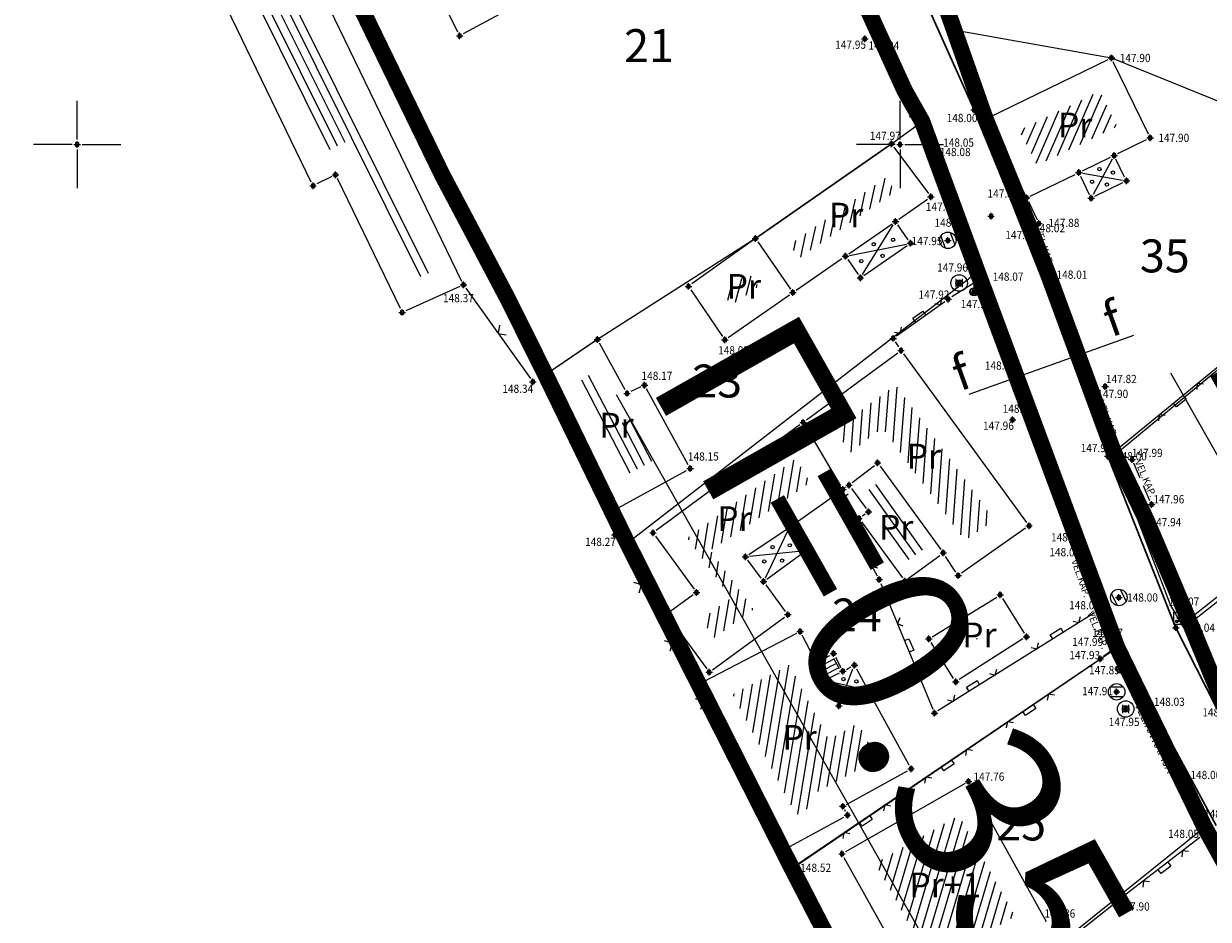
# Model space of a CAD drawing. Units: metres. Extents: x 7525475 to 7526571, y 4826635 to 4827208.
# Drawn here: x 7525697 to 7525769, y 4826953 to 4827007 of the extents above; entities that cross this region are included whole.
import ezdxf
from ezdxf.enums import TextEntityAlignment as Align

# ---------------------------------------------------------------- set-up
doc = ezdxf.new("R2010")
doc.units = ezdxf.units.M
doc.header["$LTSCALE"] = 0.5
doc.header["$PDMODE"] = 98
doc.header["$PDSIZE"] = 0.2
doc.linetypes.add('CRTICE', pattern=[3, 2, -1])
doc.linetypes.add('DASHED', pattern=[19.05, 12.7, -6.35])
for name, color, linetype, lineweight in [('002_Legenda-text', 7, 'Continuous', 9), ('A.01_Saobraćajnice_POST', 250, 'Continuous', 30), ('A.03_Poprecni profili', 250, 'Continuous', 9), ('Detalj_Linije', 11, 'Continuous', 9), ('G_01_Parcele granice', 7, 'Continuous', 9), ('G_02_Broj parcele', 7, 'Continuous', 9), ('Objekti Granice', 11, 'Continuous', 9), ('Objekti Srafure', 11, 'Continuous', 9), ('Opis Lista', 7, 'Continuous', 9), ('Opis_lista', 7, 'Continuous', 9)]:
    doc.layers.add(name, color=color, linetype=linetype, lineweight=lineweight)
for name, color, linetype in [('A.03_Regulaciona linija', 7, 'DASHED'), ('DETALJNE_KONSTRUISANE_TACKE', 7, 'Continuous'), ('Detaljne_tacke', 7, 'Continuous'), ('Detaljne_tacke_kote', 32, 'Continuous'), ('G_Spratnost', 11, 'Continuous'), ('G_Tekst', 11, 'Continuous'), ('G_Topografski_Znaci', 11, 'Continuous')]:
    doc.layers.add(name, color=color, linetype=linetype)
doc.styles.add('Iso', font='iso.shx', dxfattribs={"oblique": 15})
doc.styles.add('kote', font='geodet__.shx')
doc.styles.add('style1', font='txt')
doc.styles.add('Tahoma', font='tahoma.ttf')

# ---------------------------------------------------------------- blocks, each defined once
blk = doc.blocks.new('L22')
at = {"linetype": 'Continuous'}
for p, q in [((-0.881, 0.131), (-0.75, 0)), ((-0.75, 0), (-0.618, 0.131)), ((-0.187, 0.15), (0.188, 0.15)), ((-0.187, 0), (-0.187, 0.15)), ((0.188, 0.15), (0.188, 0)), ((0.619, 0.131), (0.75, 0)), ((0.75, 0), (0.882, 0.131))]:
    blk.add_line(p, q, dxfattribs=at)
blk = doc.blocks.new('T457')
at = {"linetype": 'Continuous'}
for p, q in [((0, 0.5), (0, 1.25)), ((0, 1), (0.5, 1)), ((0.5, 1), (0.25, 1.25)), ((0.5, 1), (0.25, 0.75))]:
    blk.add_line(p, q, dxfattribs=at)
for radius in [0.5, 0.43]:
    blk.add_circle((0, 0), radius, dxfattribs=at)
blk = doc.blocks.new('L18')
at = {"linetype": 'Continuous'}
for p, q in [((-0.9375, 0.1875), (-0.9375, 0)), ((-0.75, 0), (-0.75, 0.1875)), ((-0.5625, 0.1875), (-0.5625, 0)), ((-0.1875, 0.15), (0.1875, 0.15)), ((-0.1875, 0), (-0.1875, 0.15)), ((0.1875, 0.15), (0.1875, 0)), ((0.5625, 0.1875), (0.5625, 0)), ((0.75, 0), (0.75, 0.1875)), ((0.9375, 0.1875), (0.9375, 0))]:
    blk.add_line(p, q, dxfattribs=at)
blk = doc.blocks.new('T554')
at = {"color": 0}
blk.add_lwpolyline([(0.75, -0.75), (-0.75, -0.75), (-0.75, 0.75), (0.75, 0.75)], close=True, dxfattribs=at)
for points in [[(0.54, 0.39, -0.170699), (-0.35, -0.5, -1.370165), (-0.41, -0.23), (-0.33, -0.32, 0.125928), (0.35, 0.34), (0.25, 0.44, -1.371876)], [(0.5, 0.41, -0.17109), (-0.37, -0.46, -1.261074), (-0.44, -0.28), (-0.34, -0.39, 0.136383), (0.41, 0.35), (0.29, 0.46, -1.274278)]]:
    blk.add_lwpolyline(points, format="xyb", close=True, dxfattribs=at)
blk = doc.blocks.new('L12')
at = {"linetype": 'Continuous'}
for p, q in [((-0.175, 0.175), (0, 0)), ((0, 0), (0.175, 0.175))]:
    blk.add_line(p, q, dxfattribs=at)
blk = doc.blocks.new('T388')
at = {"linetype": 'Continuous'}
for p, q in [((-0.8, 0.6), (0.8, 0.6)), ((0.8, -0.6), (-0.8, -0.6))]:
    blk.add_line(p, q, dxfattribs=at)
blk.add_circle((0, 0), 1, dxfattribs=at)
blk = doc.blocks.new('T368')
at = {"linetype": 'Continuous'}
blk.add_circle((0, 0), 1, dxfattribs=at)
blk = doc.blocks.new('T369')
at = {"linetype": 'Continuous'}
for p, q in [((-0.4, 0.5), (-0.4, -0.5)), ((0.4, -0.5), (0.4, 0.5))]:
    blk.add_line(p, q, dxfattribs=at)
blk.add_circle((0, 0), 0.4, dxfattribs=at)
blk = doc.blocks.new('KRSTIC')
at = {"layer": 'Opis Lista'}
for p, q in [((0, 0.6), (0, 5.3)), ((0.6, 0), (5.3, 0)), ((-0.6, 0), (-5.3, 0)), ((0, -0.6), (0, -5.3))]:
    blk.add_line(p, q, dxfattribs=at)
blk.add_point((0, 0), dxfattribs=at)

msp = doc.modelspace()

# ---------------------------------------------------------------- hatches: boundary and pattern name
at = {"layer": 'Objekti Srafure'}
h = msp.add_hatch(dxfattribs=at)
h.set_pattern_fill('LINE', color=256, scale=5, angle=296.45877, style=0)
h.set_pattern_definition([(296.458770061, (0, 0), (0.447627606502, 0.222776852247), [])])
h.paths.add_polyline_path([(7525705.984, 4827024.087), (7525703.645, 4827022.954), (7525715.023, 4826999.499), (7525716.394, 4827000.169), (7525720.465, 4826991.765), (7525721.446, 4826992.206)])
h = msp.add_hatch(dxfattribs=at)
h.set_pattern_fill('LINE', color=256, scale=5, angle=246.30777, style=0)
h.set_pattern_definition([(246.307774253, (0, 0), (0.45785856186, -0.200911765038), [])])
h.paths.add_polyline_path([(7525762.155, 4827003.244), (7525757.243, 4827000.855), (7525758.346, 4826998.737), (7525760.206, 4826999.64), (7525762.354, 4827000.679), (7525763.198, 4827001.091)])
h = msp.add_hatch(dxfattribs=at)
h.set_pattern_fill('LINE', color=256, scale=5, angle=257.83101, style=0)
h.set_pattern_definition([(257.831007809, (0, 0), (0.488765058833, -0.105397899715), [])])
h.paths.add_polyline_path([(7525749.744, 4826997.162), (7525749.141, 4826997.976), (7525743.297, 4826993.906), (7525743.867, 4826993.086), (7525745.826, 4826994.443), (7525748.865, 4826996.552)])
h = msp.add_hatch(dxfattribs=at)
h.set_pattern_fill('LINE', color=256, scale=5, angle=255.67669, style=0)
h.set_pattern_definition([(255.676686499, (0, 0), (0.484457573974, -0.1236966411), [])])
h.paths.add_polyline_path([(7525740.845, 4826992.178), (7525739.208, 4826991.012), (7525739.746, 4826990.225), (7525741.402, 4826991.376)])
h = msp.add_hatch(dxfattribs=at)
h.set_pattern_fill('LINE', color=256, scale=5, angle=297.52552, style=0)
h.set_pattern_definition([(297.5255238555, (0, 0), (0.44340252378, 0.23107185442), [])])
h.paths.add_polyline_path([(7525731.09, 4826985.984), (7525730.41, 4826985.521), (7525733.358, 4826979.892), (7525735.212, 4826980.911), (7525733.834, 4826983.421), (7525732.775, 4826982.922)])
h = msp.add_hatch(dxfattribs=at)
h.set_pattern_fill('LINE', color=256, scale=5, angle=265.84669, style=0)
h.set_pattern_definition([(265.846687363, (0, 0), (0.498686912067, -0.0362127565), [])])
h.paths.add_polyline_path([(7525749.737, 4826985.39), (7525746.102, 4826982.716), (7525746.965, 4826981.259), (7525748.941, 4826982.792), (7525753.865, 4826976.042), (7525753.938, 4826975.93), (7525755.728, 4826977.189)])
h = msp.add_hatch(dxfattribs=at)
h.set_pattern_fill('LINE', color=256, scale=5, angle=260.64996, style=0)
h.set_pattern_definition([(260.649960161, (0, 0), (0.493357100877, -0.08123281981), [])])
h.paths.add_polyline_path([(7525744.535, 4826979.476), (7525743.673, 4826980.93), (7525737.085, 4826976.088), (7525739.74, 4826972.46), (7525737.919, 4826971.14), (7525738.726, 4826970.036), (7525741.089, 4826971.763), (7525740.5, 4826972.564), (7525738.479, 4826975.337), (7525742.429, 4826977.985)])
h = msp.add_hatch(dxfattribs=at)
h.set_pattern_fill('LINE', color=256, scale=5, angle=253.55674, style=0)
h.set_pattern_definition([(253.556742657, (0, 0), (0.47955026907, -0.141532821052), [])])
h.paths.add_polyline_path([(7525755.608, 4826970.583), (7525753.826, 4826969.486), (7525753.856, 4826969.438), (7525755.62, 4826970.564)])
h = msp.add_hatch(dxfattribs=at)
h.set_pattern_fill('LINE', color=256, scale=5, angle=260.62704, style=0)
h.set_pattern_definition([(260.627041849, (0, 0), (0.49332456828, -0.081430156146), [])])
h.paths.add_polyline_path([(7525747.454, 4826964.833), (7525745.679, 4826963.86), (7525744.107, 4826966.762), (7525743.571, 4826967.853), (7525743.292, 4826968.389), (7525739.833, 4826966.595), (7525743.703, 4826959.279), (7525744.785, 4826959.874), (7525744.504, 4826960.404), (7525748.636, 4826962.674)])
h = msp.add_hatch(dxfattribs=at)
h.set_pattern_fill('LINE', color=256, scale=5, angle=253.40777, style=0)
h.set_pattern_definition([(253.4077736305, (0, 0), (0.47918066327, -0.142779171966), [])])
h.paths.add_polyline_path([(7525753.594, 4826959.259), (7525748.505, 4826956.346), (7525751.906, 4826950.229), (7525756.996, 4826953.141)])

# ---------------------------------------------------------------- linework, layer by layer
at = {"layer": 'A.01_Saobraćajnice_POST', "elevation": 147.184}
msp.add_lwpolyline([(7525769.202, 4826958.626), (7525763.309, 4826969.518), (7525761.057, 4826975.808), (7525758.149, 4826983.792), (7525757.082, 4826986.639), (7525755.128, 4826991.969), (7525753.976, 4826995.033), (7525751.946, 4826999.556), (7525752.121, 4827000.111), (7525744.885, 4827016.211), (7525740.003, 4827025.617), (7525738.165, 4827030.203), (7525736.773, 4827033.845), (7525739.065, 4827034.167), (7525741.323, 4827032.868), (7525741.639, 4827028.649), (7525742.255, 4827026.759), (7525747.724, 4827017.233), (7525754.503, 4827002.097), (7525757.654, 4826994.916), (7525762.627, 4826981.061), (7525766.766, 4826970.65), (7525772.373, 4826959.606)], dxfattribs=at)
at = {"layer": 'A.03_Poprecni profili'}
msp.add_line((7525754.195, 4826984.83), (7525764.205, 4826988.407), dxfattribs=at)
at = {"layer": 'A.03_Regulaciona linija', "linetype": 'CRTICE', "lineweight": 35, "ltscale": 3, "const_width": 1, "flags": 128}
for points in [[(7525504.96, 4827066.24), (7525507.18, 4827062.642), (7525506.897, 4827061.292), (7525508.994, 4827060.978), (7525519.442, 4827059.972), (7525525.625, 4827059.347), (7525541.105, 4827057.803), (7525553.331, 4827056.464), (7525570.851, 4827054.6), (7525581.053, 4827053.321), (7525591.543, 4827052.151), (7525602.308, 4827050.857), (7525603.332, 4827050.566), (7525606.604, 4827048.05), (7525608.52, 4827045.245), (7525608.728, 4827041.364), (7525601.44, 4827033.53), (7525589.54, 4827020.5), (7525574.4, 4827004.03), (7525567.14, 4826996.13), (7525574.1, 4826990.355), (7525584.41, 4827001.64), (7525585.17, 4827002.3), (7525586.59, 4827002.95), (7525588.14, 4827003.08), (7525589.65, 4827002.67), (7525590.93, 4827001.77), (7525591.81, 4827000.48), (7525592.21, 4826998.97), (7525602.806, 4827018.793), (7525605.078, 4827022.686), (7525611.944, 4827030.674), (7525621.469, 4827040.319), (7525626.387, 4827042.665), (7525627.949, 4827043.286), (7525633.567, 4827043.821), (7525637.661, 4827045.146), (7525643.904, 4827044.424), (7525644.11, 4827039.111), (7525646.344, 4827038.78), (7525656.217, 4827037.506), (7525657.431, 4827040.524), (7525659.91, 4827042.772), (7525663.45, 4827043.678), (7525684.964, 4827040.654), (7525687.818, 4827040.329), (7525703.2, 4827038.56), (7525736.38, 4827033.75), (7525743.36, 4827018.445), (7525750.28, 4827003.275), (7525751.34, 4827001.4), (7525754.71, 4826992.25), (7525763.19, 4826969.45), (7525768.51, 4826958.53), (7525774.39, 4826947.92), (7525783.09, 4826934.53), (7525788.88, 4826924.02), (7525785.26, 4826919.38), (7525782.38, 4826916), (7525781.02, 4826913.88), (7525771.795, 4826907.497), (7525771.8, 4826907.49)], [(7525703.2, 4827038.56), (7525704.264, 4827035.944), (7525707.49, 4827026.483), (7525714.171, 4827013.223), (7525714.725, 4827013.486), (7525714.75, 4827013.43), (7525722.2, 4826998.11), (7525722.73, 4826997.115), (7525726.16, 4826990.63), (7525728.46, 4826986.01), (7525733.43, 4826975.79), (7525743.44, 4826956.02), (7525749.85, 4826943.6), (7525755.77, 4826932.77), (7525763.68, 4826920.29), (7525766.91, 4826915.31), (7525771.8, 4826907.49)]]:
    msp.add_lwpolyline(points, dxfattribs=at)
at = {"layer": 'A.03_Regulaciona linija', "linetype": 'CRTICE', "lineweight": 35, "ltscale": 3, "const_width": 1, "elevation": 146.293, "flags": 128}
msp.add_lwpolyline([(7525870.443, 4827013.815), (7525864.616, 4827014.609), (7525857.707, 4827015.658), (7525843.114, 4827017.636), (7525837.155, 4827018.337), (7525809.06, 4827022.79), (7525802.347, 4827023.724), (7525787.61, 4827025.651), (7525782.69, 4827026.271), (7525773.72, 4827027.52), (7525763.796, 4827028.802), (7525763.455, 4827029.259), (7525763.217, 4827029.75), (7525761.41, 4827029.96), (7525755.202, 4827030.902), (7525745.056, 4827032.438), (7525742.235, 4827032.862), (7525741.323, 4827032.868), (7525741.639, 4827028.649), (7525742.74, 4827027.056), (7525742.255, 4827026.759), (7525744.54, 4827024.87), (7525745.08, 4827023.92), (7525748.407, 4827017.424), (7525752.676, 4827008.691), (7525755.2, 4827001.53), (7525757.272, 4826996.477), (7525759.012, 4826992.091), (7525762.986, 4826981.308), (7525764.972, 4826977.183), (7525767.529, 4826971.16), (7525770.03, 4826965.11), (7525777.503, 4826951.498), (7525780.724, 4826946.287), (7525782.102, 4826944.001), (7525784.662, 4826939.653), (7525786.903, 4826935.803), (7525791.32, 4826928.228), (7525793.121, 4826925.555), (7525792.72, 4826925.28), (7525796.01, 4826914.76), (7525803.39, 4826907.22), (7525811.94, 4826900.21), (7525826.8, 4826890.315), (7525841.66, 4826880.42), (7525845.215, 4826876.625), (7525848.605, 4826875.306), (7525851.323, 4826874.535), (7525854.79, 4826873.668), (7525861.086, 4826871.484), (7525866.04, 4826870.564), (7525868.919, 4826869.741), (7525874.378, 4826869.58), (7525874.39, 4826870.29), (7525887.434, 4826869.834), (7525891.89, 4826869.874), (7525896.829, 4826870.013), (7525901.358, 4826869.918), (7525905.001, 4826869.5), (7525909.12, 4826868.564), (7525911.686, 4826867.828), (7525933.597, 4826861.016), (7525952.149, 4826855.352), (7525954.028, 4826856.211), (7525955.482, 4826857.601), (7525956.266, 4826859.473), (7525957.044, 4826862.452), (7525961.359, 4826879.867), (7525963.049, 4826888.477), (7525963.144, 4826889.252), (7525963.239, 4826890.027), (7525964.059, 4826906.147), (7525963.699, 4826908.937), (7525962.689, 4826911.037), (7525961.109, 4826912.757), (7525958.629, 4826914.137), (7525950.939, 4826916.737), (7525949.159, 4826917.487), (7525947.939, 4826918.237), (7525946.819, 4826919.117), (7525945.382, 4826920.423), (7525945.54, 4826920.57), (7525945.574, 4826920.696), (7525939.955, 4826927.505), (7525934.336, 4826934.314), (7525933.627, 4826935.151), (7525930.623, 4826938.796), (7525927.62, 4826942.441), (7525924.196, 4826946.574), (7525920.931, 4826950.514), (7525914.797, 4826957.949), (7525910.252, 4826963.433), (7525908.836, 4826963.415), (7525904.473, 4826969.946), (7525900.212, 4826976.426), (7525885.846, 4826997.811), (7525878.475, 4827008.787), (7525872.4, 4827009.68), (7525871.698, 4827012.699), (7525871.225, 4827013.401), (7525870.443, 4827013.815)], dxfattribs=at)
at = {"layer": 'Detalj_Linije', "linetype": 'Continuous'}
for p, q in [((7525748.694, 4827006.815, 148.043), (7525746.184, 4827012.785, 148.02)), ((7525754.915, 4826991.837, 148.069), (7525753.14, 4826990.739, 147.915)), ((7525756.996, 4826986.874, 148.092), (7525755.214, 4826991.734, 148.069)), ((7525761.626, 4826984.982, 147.897), (7525759.098, 4826991.856, 148.005)), ((7525760.971, 4826976.043, 148.113), (7525758.235, 4826983.557, 148.111)), ((7525763.878, 4826980.96, 147.993), (7525763.219, 4826981.217, 147.926)), ((7525765.05, 4826977.421, 147.942), (7525765.201, 4826977.886, 147.958)), ((7525767.431, 4826971.39, 147.909), (7525765.07, 4826976.953, 147.942)), ((7525760.939, 4826975.449, 148.044), (7525760.979, 4826975.571, 148.113)), ((7525767.722, 4826971.319, 147.909), (7525767.737, 4826971.331, 147.941)), ((7525770.271, 4826965.703, 148.018), (7525767.641, 4826970.937, 147.909)), ((7525762.753, 4826969.187, 147.99), (7525762.371, 4826968.903, 147.928)), ((7525764.823, 4826966.374, 148.028), (7525763.417, 4826969.293, 148.073)), ((7525768.52, 4826958.822, 148.114), (7525767.255, 4826961.477, 147.998)), ((7525768.218, 4826957.899, 148.046), (7525763.749, 4826954.458, 147.895)), ((7525771.705, 4826952.05, 148.107), (7525768.536, 4826957.832, 148.046))]:
    msp.add_line(p, q, dxfattribs=at)
at = {"layer": 'Detalj_Linije'}
for p, q in [((7525752.759, 4827008.455, 148.108), (7525755.117, 4827001.766, 148)), ((7525748.893, 4827006.357, 148.043), (7525751.844, 4826999.784, 148.015)), ((7525755.295, 4827001.299, 148), (7525757.177, 4826996.708, 147.866)), ((7525752.048, 4826999.327, 148.015), (7525753.874, 4826995.261, 147.998)), ((7525763.651, 4826998.015, 147.9), (7525763.119, 4826999.105, 147.9)), ((7525760.969, 4826998.065, 148), (7525761.501, 4826996.965, 147.9)), ((7525761.835, 4826996.85, 147.9), (7525763.535, 4826997.68, 147.9)), ((7525757.481, 4826996.614, 147.866), (7525757.481, 4826996.613, 148.34)), ((7525757.799, 4826996.525, 148.34), (7525758.332, 4826995.428, 148.34)), ((7525750.488, 4826994.206, 147.95), (7525749.862, 4826995.114, 148)), ((7525763.179, 4826981.467, 147.926), (7525779.909, 4826995.207, 147.574)), ((7525747.795, 4826992.033, 148.02), (7525750.425, 4826993.857, 147.95)), ((7525746.822, 4826993.004, 148.04), (7525747.448, 4826992.096, 148.02)), ((7525723.616, 4826991.267, 148.37), (7525727.543, 4826985.785, 148.344)), ((7525749.787, 4826988.367, 148), (7525752.723, 4826990.462, 147.915)), ((7525749.924, 4826987.7, 148), (7525749.72, 4826988.013, 148)), ((7525767.725, 4826971.315, 147.909), (7525783.631, 4826983.886, 147.465)), ((7525746.503, 4826978.801, 147.15), (7525746.427, 4826978.088, 147.85)), ((7525746.52, 4826977.62, 147.85), (7525748.61, 4826973.792, 147.9)), ((7525744.153, 4826975.552, 148.15), (7525743.427, 4826976.548, 148.15)), ((7525743.318, 4826956.29, 148.519), (7525732.782, 4826976.072, 148.272)), ((7525741.912, 4826973.598, 148.15), (7525744.098, 4826975.202, 148.15)), ((7525748.825, 4826973.342, 147.9), (7525751.998, 4826965.691, 147.87)), ((7525761.819, 4826971.549, 148.007), (7525752.306, 4826965.592, 147.87)), ((7525743.643, 4826956.21, 148.519), (7525761.964, 4826968.613, 147.928)), ((7525745.131, 4826968.646, 148.09), (7525745.739, 4826968.964, 148.09)), ((7525746.075, 4826968.858, 148.09), (7525746.405, 4826968.222, 148.09)), ((7525746.297, 4826967.887, 148.09), (7525745.663, 4826967.563, 148.09)), ((7525746.74, 4826968.118, 148.09), (7525747.01, 4826968.262, 148.09)), ((7525747.349, 4826968.16, 148.09), (7525747.931, 4826967.09, 148.09)), ((7525749.718, 4826943.746, 148.513), (7525743.549, 4826955.847, 148.519)), ((7525750.028, 4826943.677, 148.513), (7525763.354, 4826954.152, 147.895))]:
    msp.add_line(p, q, dxfattribs=at)
at = {"layer": 'Detalj_Linije', "linetype": 'CRTICE'}
for p, q in [((7525755.04, 4826992.203, 148.069), (7525754.064, 4826994.799, 147.998)), ((7525758.929, 4826992.327, 148.005), (7525758.074, 4826994.738, 147.981)), ((7525758.061, 4826984.026, 148.111), (7525757.17, 4826986.405, 148.092)), ((7525762.899, 4826981.542, 147.926), (7525761.799, 4826984.513, 147.897)), ((7525765.181, 4826978.354, 147.958), (7525764.209, 4826980.639, 147.993)), ((7525761.952, 4826971.919, 148.007), (7525760.94, 4826974.975, 148.044)), ((7525762.862, 4826969.57, 147.99), (7525762.122, 4826971.449, 148.007)), ((7525767.036, 4826961.927, 147.998), (7525765.043, 4826965.925, 148.028))]:
    msp.add_line(p, q, dxfattribs=at)
at = {"layer": 'DETALJNE_KONSTRUISANE_TACKE'}
for p in [(7525723.24, 4827006.6, 147.8), (7525762.85, 4827005.25, 147.9), (7525765.2, 4827000.4, 147.9), (7525763.01, 4826999.33, 147.9), (7525715.7, 4826998.16, 148.27), (7525760.86, 4826998.29, 148), (7525763.76, 4826997.79, 147.9), (7525714.33, 4826997.49, 148.25), (7525761.61, 4826996.74, 147.9), (7525749.72, 4826995.32, 148), (7525758.442, 4826995.203, 148.34), (7525741.21, 4826994.28, 148.03), (7525750.63, 4826994, 147.95), (7525746.68, 4826993.21, 148.04), (7525747.59, 4826991.89, 148.02), (7525723.47, 4826991.47, 148.37), (7525737.14, 4826991.38, 148.12), (7525743.49, 4826991, 148.07), (7525719.75, 4826989.8, 148.35), (7525731.61, 4826988.15, 148.21), (7525739.36, 4826988.13, 148.09), (7525749.583, 4826988.222, 148), (7525750.06, 4826987.49, 148), (7525728.46, 4826986.01, 148.27), (7525733.41, 4826984.88, 148.17), (7525734.47, 4826985.38, 148.17), (7525744.12, 4826983.12, 148.07), (7525748.64, 4826980.66, 148), (7525737.25, 4826980.32, 148.15), (7525746.53, 4826979.05, 147.15), (7525746.9, 4826979.31, 148.07), (7525732.74, 4826977.84, 148.19), (7525746.401, 4826977.839, 147.85), (7525748.08, 4826977.69, 147.07), (7525743.28, 4826976.75, 148.15), (7525747.51, 4826977.28, 147.89), (7525757.84, 4826976.84, 148.11), (7525734.99, 4826976.41, 148.15), (7525744.3, 4826975.35, 148.15), (7525740.61, 4826974.96, 148.15), (7525752.63, 4826975.19, 147.99), (7525741.71, 4826973.45, 148.15), (7525748.73, 4826973.573, 147.9), (7525750.29, 4826973.48, 148.15), (7525753.53, 4826973.81, 148.15), (7525737.64, 4826972.79, 148.15), (7525756.09, 4826972.64, 1487), (7525735.82, 4826971.47, 148.15), (7525743.19, 4826971.44, 148.15), (7525743.93, 4826970.41, 148.09), (7525751.75, 4826969.97, 148), (7525757.68, 4826970.1, 148), (7525745.96, 4826969.08, 148.09), (7525744.91, 4826968.53, 148.09), (7525747.23, 4826968.38, 148.09), (7525738.4, 4826967.94, 148.15), (7525745.44, 4826967.45, 148.09), (7525746.52, 4826968, 148.09), (7525737.8, 4826967.23, 148.09), (7525748.05, 4826966.87, 148.09), (7525753.39, 4826967.36, 148), (7525746.28, 4826965.9, 148.09), (7525752.094, 4826965.46, 147.87), (7525750.67, 4826962.08, 148.09), (7525754.167, 4826961.315, 147.76), (7525746.52, 4826959.8, 148.09), (7525746.8, 4826959.27, 148.09), (7525743.09, 4826957.23, 148.19), (7525746.474, 4826956.912, 148)]:
    msp.add_point(p, dxfattribs=at)
at = {"layer": 'Detaljne_tacke', "linetype": 'Continuous'}
for p in [(7525747.863, 4827006.408, 147.946), (7525748.791, 4827006.585, 148.043), (7525755.2, 4827001.53, 148), (7525749.48, 4827000.04, 147.97), (7525751.87, 4826996.81, 147.97), (7525757.272, 4826996.477, 147.866), (7525757.69, 4826996.75, 148.34), (7525755.531, 4826995.64, 147.995), (7525753.976, 4826995.033, 147.998), (7525757.991, 4826994.974, 147.981), (7525752.909, 4826994.173, 147.948), (7525755.128, 4826991.969, 148.069), (7525759.012, 4826992.091, 148.005), (7525753.593, 4826991.58, 147.955), (7525752.927, 4826990.607, 147.915), (7525754.502, 4826991.049, 147.954), (7525757.082, 4826986.639, 148.092), (7525761.712, 4826984.747, 147.897), (7525762.463, 4826985.305, 147.816), (7525756.843, 4826983.274, 147.955), (7525758.149, 4826983.792, 148.111), (7525762.986, 4826981.308, 147.926), (7525764.111, 4826980.869, 147.993), (7525765.279, 4826978.124, 147.958), (7525764.972, 4826977.183, 147.942), (7525761.057, 4826975.808, 148.113), (7525760.861, 4826975.212, 148.044), (7525763.297, 4826972.484, 148.003), (7525762.031, 4826971.682, 148.007), (7525767.015, 4826971.218, 148.07), (7525767.529, 4826971.16, 147.909), (7525762.953, 4826969.337, 147.99), (7525763.309, 4826969.518, 148.073), (7525762.171, 4826968.753, 147.928), (7525763.396, 4826968.128, 147.888), (7525764.931, 4826966.149, 148.028), (7525767.148, 4826961.703, 147.998), (7525768.416, 4826958.051, 148.046), (7525768.627, 4826958.596, 148.114), (7525763.551, 4826954.306, 147.895)]:
    msp.add_point(p, dxfattribs=at)
at = {"layer": 'Detaljne_tacke'}
for p in [(7525754.503, 4827002.097, 148.003), (7525752.121, 4827000.111, 148.047), (7525751.946, 4826999.556, 148.015), (7525757.654, 4826994.916, 148.023), (7525727.689, 4826985.582, 148.344), (7525762.627, 4826981.061, 147.997), (7525732.664, 4826976.293, 148.272), (7525766.766, 4826970.65, 148.041), (7525763.163, 4826966.753, 147.91), (7525763.712, 4826965.713, 147.951), (7525743.436, 4826956.07, 148.519)]:
    msp.add_point(p, dxfattribs=at)
at = {"layer": 'G_01_Parcele granice'}
for p, q in [((7525748.67, 4827016.38), (7525753.05, 4827007.01)), ((7525714.75, 4827013.43), (7525722.2, 4826998.11)), ((7525751.34, 4827001.4), (7525746.82, 4827010.86)), ((7525753.05, 4827007.01), (7525762.85, 4827005.25)), ((7525755.2, 4827001.53), (7525753.05, 4827007.01)), ((7525762.85, 4827005.25), (7525774.08, 4827000.72)), ((7525762.98, 4826981.06), (7525755.2, 4827001.53)), ((7525749.48, 4827000.04), (7525751.34, 4827001.4)), ((7525751.34, 4827001.4), (7525754.71, 4826992.25)), ((7525741.21, 4826994.28), (7525749.48, 4827000.04)), ((7525723.26, 4826996.12), (7525722.2, 4826998.11)), ((7525781.73, 4826996.63), (7525762.98, 4826981.06)), ((7525725.29, 4826992.28), (7525723.26, 4826996.12)), ((7525741.21, 4826994.28), (7525731.61, 4826988.15)), ((7525726.16, 4826990.63), (7525725.29, 4826992.28)), ((7525754.71, 4826992.25), (7525733.43, 4826975.79)), ((7525754.71, 4826992.25), (7525763.19, 4826969.45)), ((7525728.46, 4826986.01), (7525726.16, 4826990.63)), ((7525731.61, 4826988.15), (7525728.46, 4826986.01)), ((7525767.24, 4826970.65), (7525789.83, 4826988.31)), ((7525733.43, 4826975.79), (7525728.46, 4826986.01)), ((7525766.43, 4826972.04), (7525762.98, 4826981.06)), ((7525733.43, 4826975.79), (7525743.44, 4826956.02)), ((7525767.17, 4826970.78), (7525766.43, 4826972.04)), ((7525767.24, 4826970.65), (7525767.17, 4826970.78)), ((7525770.03, 4826965.11), (7525767.24, 4826970.65)), ((7525743.44, 4826956.02), (7525763.19, 4826969.45)), ((7525763.19, 4826969.45), (7525768.51, 4826958.53)), ((7525749.85, 4826943.6), (7525768.51, 4826958.53)), ((7525768.51, 4826958.53), (7525774.39, 4826947.92)), ((7525743.44, 4826956.02), (7525749.85, 4826943.6))]:
    msp.add_line(p, q, dxfattribs=at)
at = {"layer": 'G_Topografski_Znaci'}
for p, q in [((7525762.891, 4826999.11, 147.9), (7525761.729, 4826996.96, 147.9)), ((7525761.106, 4826998.248, 148), (7525763.514, 4826997.832, 147.9)), ((7525747.722, 4826992.102, 148.02), (7525749.588, 4826995.108, 148)), ((7525746.925, 4826993.259, 148.04), (7525750.385, 4826993.951, 147.95)), ((7525741.817, 4826973.676, 148.15), (7525743.173, 4826976.524, 148.15)), ((7525740.859, 4826974.986, 148.15), (7525744.051, 4826975.324, 148.15)), ((7525745.442, 4826967.73, 148.09), (7525745.132, 4826968.361, 148.09)), ((7525745.149, 4826968.311, 148.09), (7525745.991, 4826968.749, 148.09)), ((7525745.287, 4826968.045, 148.09), (7525746.129, 4826968.482, 148.09)), ((7525745.964, 4826968.801, 148.09), (7525746.294, 4826968.164, 148.09)), ((7525745.426, 4826967.779, 148.09), (7525746.267, 4826968.216, 148.09)), ((7525746.369, 4826966.133, 148.09), (7525747.141, 4826968.147, 148.09)), ((7525745.684, 4826967.396, 148.09), (7525747.806, 4826966.924, 148.09))]:
    msp.add_line(p, q, dxfattribs=at)
for centre in [(7525762.122, 4826998.501), (7525761.672, 4826997.732), (7525762.938, 4826998.291), (7525762.573, 4826997.561), (7525749.575, 4826994.213), (7525748.404, 4826993.94), (7525747.643, 4826992.916), (7525748.941, 4826993.228), (7525742.257, 4826975.544), (7525743.301, 4826975.651), (7525742.833, 4826974.725), (7525741.75, 4826974.676), (7525746.563, 4826967.528), (7525746.208, 4826966.874), (7525747.106, 4826966.786), (7525747.35, 4826967.384)]:
    msp.add_circle(centre, 0.1, dxfattribs=at)
at = {"layer": 'Objekti Granice'}
for p, q in [((7525706.789, 4827025.865, 148), (7525723.361, 4826991.695, 148.37)), ((7525714.221, 4826997.715, 148.25), (7525701.749, 4827023.425, 148)), ((7525723.13, 4827006.825, 147.8), (7525720.61, 4827011.975, 147.8)), ((7525725.679, 4827007.902, 147.8), (7525723.461, 4827006.718, 147.8)), ((7525762.625, 4827005.141, 147.9), (7525755.425, 4827001.639, 148)), ((7525765.091, 4827000.625, 147.9), (7525762.959, 4827005.025, 147.9)), ((7525755.315, 4827001.308, 148), (7525757.575, 4826996.972, 148.34)), ((7525763.235, 4826999.44, 147.9), (7525764.975, 4827000.29, 147.9)), ((7525749.275, 4826999.897, 147.97), (7525741.415, 4826994.423, 148.03)), ((7525749.629, 4826999.839, 147.97), (7525751.721, 4826997.011, 147.97)), ((7525761.085, 4826998.399, 148), (7525762.785, 4826999.221, 147.9)), ((7525715.475, 4826998.05, 148.27), (7525714.555, 4826997.6, 148.25)), ((7525719.641, 4826990.025, 148.35), (7525715.809, 4826997.935, 148.27)), ((7525757.915, 4826996.859, 148.34), (7525760.635, 4826998.181, 148)), ((7525749.925, 4826995.462, 148), (7525751.665, 4826996.668, 147.97)), ((7525746.885, 4826993.353, 148.04), (7525749.515, 4826995.177, 148)), ((7525741.006, 4826994.135, 148.03), (7525737.344, 4826991.525, 148.12)), ((7525741.353, 4826994.075, 148.03), (7525743.347, 4826991.205, 148.07)), ((7525743.696, 4826991.142, 148.07), (7525746.474, 4826993.068, 148.04)), ((7525723.242, 4826991.368, 148.37), (7525719.978, 4826989.902, 148.35)), ((7525737.281, 4826991.174, 148.12), (7525739.219, 4826988.336, 148.09)), ((7525739.565, 4826988.273, 148.09), (7525743.285, 4826990.857, 148.07)), ((7525731.403, 4826988.01, 148.21), (7525728.667, 4826986.15, 148.27)), ((7525733.289, 4826985.099, 148.17), (7525731.731, 4826987.931, 148.21)), ((7525744.321, 4826983.268, 148.07), (7525749.859, 4826987.342, 148)), ((7525750.207, 4826987.288, 148), (7525757.693, 4826977.042, 148.11)), ((7525728.576, 4826985.789, 148.27), (7525732.624, 4826978.061, 148.19)), ((7525734.244, 4826985.273, 148.17), (7525733.636, 4826984.987, 148.17)), ((7525737.13, 4826980.539, 148.15), (7525734.59, 4826985.161, 148.17)), ((7525743.919, 4826982.972, 148.07), (7525735.191, 4826976.558, 148.15)), ((7525746.403, 4826979.265, 147.15), (7525744.247, 4826982.905, 148.07)), ((7525732.959, 4826977.96, 148.19), (7525737.031, 4826980.2, 148.15)), ((7525747.098, 4826979.463, 148.07), (7525748.442, 4826980.507, 148)), ((7525748.787, 4826980.458, 148), (7525752.483, 4826975.392, 147.99)), ((7525746.735, 4826979.194, 147.15), (7525746.695, 4826979.166, 148.07)), ((7525743.484, 4826976.894, 148.15), (7525746.326, 4826978.906, 147.15)), ((7525747.047, 4826979.108, 148.07), (7525747.933, 4826977.892, 147.07)), ((7525747.658, 4826977.078, 147.89), (7525750.142, 4826973.682, 148.15)), ((7525747.877, 4826977.544, 147.07), (7525747.713, 4826977.426, 147.89)), ((7525740.818, 4826975.099, 148.15), (7525743.072, 4826976.611, 148.15)), ((7525757.635, 4826976.696, 148.11), (7525753.735, 4826973.954, 148.15)), ((7525735.138, 4826976.208, 148.15), (7525737.492, 4826972.992, 148.15)), ((7525750.492, 4826973.628, 148.15), (7525752.428, 4826975.042, 147.99)), ((7525753.393, 4826974.019, 148.15), (7525752.767, 4826974.981, 147.99)), ((7525741.563, 4826973.652, 148.15), (7525740.757, 4826974.758, 148.15)), ((7525737.438, 4826972.643, 148.15), (7525736.022, 4826971.617, 148.15)), ((7525743.042, 4826971.641, 148.15), (7525741.858, 4826973.249, 148.15)), ((7525751.963, 4826970.101, 148), (7525755.877, 4826972.509, 1487)), ((7525756.223, 4826972.428, 1487), (7525757.547, 4826970.312, 148)), ((7525735.968, 4826971.268, 148.15), (7525738.252, 4826968.142, 148.15)), ((7525738.602, 4826968.087, 148.15), (7525742.988, 4826971.293, 148.15)), ((7525743.708, 4826970.295, 148.09), (7525738.022, 4826967.345, 148.09)), ((7525744.794, 4826968.752, 148.09), (7525744.046, 4826970.188, 148.09)), ((7525753.257, 4826967.572, 148), (7525751.883, 4826969.758, 148)), ((7525757.469, 4826969.965, 148), (7525753.601, 4826967.495, 148)), ((7525745.33, 4826967.674, 148.09), (7525745.02, 4826968.306, 148.09)), ((7525737.917, 4826967.009, 148.09), (7525742.973, 4826957.451, 148.19)), ((7525746.161, 4826966.12, 148.09), (7525745.559, 4826967.23, 148.09)), ((7525747.831, 4826966.75, 148.09), (7525746.499, 4826966.02, 148.09)), ((7525750.55, 4826962.299, 148.09), (7525748.17, 4826966.651, 148.09)), ((7525746.739, 4826959.92, 148.09), (7525750.451, 4826961.96, 148.09)), ((7525753.95, 4826961.191, 147.76), (7525746.691, 4826957.037, 148)), ((7525758.905, 4826952.794, 147.856), (7525754.289, 4826961.097, 147.76)), ((7525743.309, 4826957.35, 148.19), (7525746.581, 4826959.15, 148.09)), ((7525746.683, 4826959.491, 148.09), (7525746.637, 4826959.579, 148.09)), ((7525746.595, 4826956.694, 148), (7525751.212, 4826948.391, 147.941))]:
    msp.add_line(p, q, dxfattribs=at)
at = {"layer": 'Objekti Srafure'}
for p, q in [((7525748.517, 4826979.338), (7525751.349, 4826975.366)), ((7525748.11, 4826979.048), (7525750.942, 4826975.076)), ((7525748.944, 4826977.016), (7525750.535, 4826974.785))]:
    msp.add_line(p, q, dxfattribs=at)

# ---------------------------------------------------------------- block references
at = {"layer": 'G_Topografski_Znaci'}
for name, p, xscale, yscale, zscale, rotation in [('L18', (7525753.938, 4827005.111, 148.108), 1.999999999994999, 1.999999999994999, 1.999999999994999, 289.4157571317301), ('L18', (7525756.236, 4826999.003, 148), 1.999999999994999, 1.999999999994999, 1.999999999994999, 292.2962500638988), ('L22', (7525751.255, 4826989.415, 148), 1.999999999994999, 1.999999999994999, 1.999999999994999, 35.49700144000582), ('L12', (7525725.579, 4826988.526, 148.37), 2, 2, 2, 305.6230101975331), ('L22', (7525766.907, 4826984.529, 147.926), 1.999999999994999, 1.999999999994999, 1.999999999994999, 219.3975195311242), ('L12', (7525746.465, 4826978.445, 147.5), 2, 2, 2, 263.8959601685198), ('L22', (7525747.565, 4826975.706, 147.85), 1.999999999994999, 1.999999999994999, 1.999999999994999, 298.6291878916817), ('L12', (7525734.289, 4826973.242, 148.519), 2, 2, 2, 118.0419498452431), ('L22', (7525750.412, 4826969.516, 147.9), 1.999999999994999, 1.999999999994999, 1.999999999994999, 292.5220824621595), ('L22', (7525759.605, 4826970.163, 148.007), 1.999999999994999, 1.999999999994999, 1.999999999994999, 32.05295677600118), ('L12', (7525736.17, 4826969.712, 148.519), 2, 2, 2, 118.0419498452431), ('L22', (7525754.52, 4826966.979, 148.007), 1.999999999994999, 1.999999999994999, 1.999999999994999, 32.05295677600118), ('L12', (7525738.05, 4826966.181, 148.519), 2, 2, 2, 118.0419498452431), ('L22', (7525757.772, 4826965.775, 148.519), 1.999999999994999, 1.999999999994999, 1.999999999994999, 214.096887972011), ('L22', (7525752.803, 4826962.411, 148.519), 1.999999999994999, 1.999999999994999, 1.999999999994999, 214.096887972011), ('L12', (7525739.93, 4826962.651, 148.519), 2, 2, 2, 118.0419498452431), ('L22', (7525747.835, 4826959.048, 148.519), 1.999999999994999, 1.999999999994999, 1.999999999994999, 214.096887972011), ('L12', (7525741.811, 4826959.12, 148.519), 2, 2, 2, 118.0419498452431), ('L12', (7525744.817, 4826953.36, 148.513), 2, 2, 2, 297.0086427313939)]:
    msp.add_blockref(name, p, dxfattribs=dict(at, xscale=xscale, yscale=yscale, zscale=zscale, rotation=rotation))
at = {"layer": 'G_Topografski_Znaci', "linetype": 'Continuous'}
for name, p, xscale, yscale, zscale, rotation in [('L18', (7525750.155, 4827003.546, 147.998), 2.000000000205139, 2, 1.999999999994999, 114.1724518609794), ('L18', (7525752.612, 4826998.072, 147.998), 2.000000000205139, 2, 1.999999999994999, 114.1724518609794), ('T388', (7525752.909, 4826994.173, 147.948), 0.4999999999940862, 0.5, 0.5, 291.1074183778803), ('L18', (7525756.105, 4826989.304, 148.092), 1.999999999634794, 2, 1.999999999994999, 110.1331447896707), ('L18', (7525760.362, 4826988.419, 147.897), 2.000000000084031, 2, 1.999999999994999, 290.1858029991536), ('L18', (7525759.603, 4826979.8, 148.113), 2.000000000286398, 2, 1.999999999994999, 110.0130632877015), ('L12', (7525766.251, 4826974.172, 147.909), 1.999999999922303, 2, 2, 293.0031288566317), ('T388', (7525763.297, 4826972.484, 148.003), 0.4999999999907792, 0.5, 0.5, 297.7047170304498), ('L18', (7525764.12, 4826967.834, 148.028), 1.999999999838291, 2, 1.999999999994999, 115.7084197286457), ('L18', (7525767.888, 4826960.149, 148.114), 2.000000000319341, 2, 1.999999999994999, 115.4554704887093), ('L22', (7525765.984, 4826956.179, 148.046), 2.00000000001709, 2, 1.999999999994999, 217.5885071613546)]:
    msp.add_blockref(name, p, dxfattribs=dict(at, xscale=xscale, yscale=yscale, zscale=zscale, rotation=rotation))
at = {"layer": 'G_Topografski_Znaci', "linetype": 'Continuous', "xscale": 0.5, "yscale": 0.5, "zscale": 0.5}
for name, p in [('T368', (7525753.593, 4826991.58, 147.955)), ('T369', (7525753.593, 4826991.58, 147.955)), ('T457', (7525754.502, 4826991.049, 147.954)), ('T554', (7525767.015, 4826971.218, 148.07)), ('T457', (7525763.396, 4826968.128, 147.888))]:
    msp.add_blockref(name, p, dxfattribs=at)
at = {"layer": 'G_Topografski_Znaci', "xscale": 0.5, "yscale": 0.5, "zscale": 0.5}
for name, p in [('T388', (7525763.163, 4826966.753, 147.91)), ('T368', (7525763.712, 4826965.713, 147.951)), ('T369', (7525763.712, 4826965.713, 147.951))]:
    msp.add_blockref(name, p, dxfattribs=at)
at = {"layer": 'Opis_lista', "xscale": 0.5, "yscale": 0.5, "zscale": 0.5}
for p in [(7525700, 4827000), (7525750, 4827000)]:
    msp.add_blockref('KRSTIC', p, dxfattribs=at)

# ---------------------------------------------------------------- texts
at = {"layer": '002_Legenda-text', "char_height": 10, "attachment_point": 4, "rotation": 299.53645, "style": 'Tahoma'}
for insert in [(7525779.771, 4826993.691, 147.712), (7525746.086, 4826992.376, 147.712)]:
    msp.add_mtext_dynamic_manual_height_columns('{\\fTimes New Roman|b1|i0|c204|p18;\\L\\C7;\\P\\pt33.333;П=\\fTimes New Roman|b1|i0|c238|p18;0.35ha}', width=131.09418, gutter_width=12.5, heights=[0], dxfattribs=dict(at, insert=insert))
at = {"layer": 'A.03_Poprecni profili', "char_height": 2.1, "attachment_point": 1, "rotation": 19.66659}
for insert in [(7525760.897, 4826989.816), (7525751.716, 4826986.535)]:
    msp.add_mtext_dynamic_manual_height_columns('{\\fArial|b0|i0|c0|p34;  \\fArial|b0|i0|c238|p34;f}', width=3.91984, gutter_width=12.5, heights=[0], dxfattribs=dict(at, insert=insert))
at = {"layer": 'Detaljne_tacke_kote', "linetype": 'Continuous', "style": 'kote', "width": 0.9}
for s, p in [('147.95', (7525746.061, 4827006.059, 147.946)), ('148.04', (7525748.082, 4827006.004, 148.043)), ('147.90', (7525763.35, 4827005.25, 147.9)), ('147.97', (7525748.17, 4827000.523, 147.97)), ('147.90', (7525765.7, 4827000.4, 147.9)), ('147.87', (7525755.319, 4826997.016, 147.866)), ('147.97', (7525751.571, 4826996.216, 147.971)), ('148.00', (7525752.097, 4826995.248, 147.998)), ('147.88', (7525759.027, 4826995.233, 147.878)), ('147.95', (7525750.704, 4826994.133, 147.948)), ('147.98', (7525756.399, 4826994.497, 147.981)), ('147.96', (7525752.257, 4826992.525, 147.955)), ('148.07', (7525755.628, 4826991.969, 148.069)), ('148.01', (7525759.512, 4826992.091, 148.005)), ('147.92', (7525751.126, 4826990.878, 147.915)), ('147.95', (7525753.686, 4826990.306, 147.954)), ('148.09', (7525755.153, 4826986.568, 148.092)), ('147.82', (7525762.513, 4826985.754, 147.816)), ('147.90', (7525761.992, 4826984.852, 147.897)), ('148.11', (7525756.238, 4826983.949, 148.111)), ('147.96', (7525755.044, 4826982.916, 147.955)), ('147.93', (7525760.978, 4826981.56, 147.926)), ('147.99', (7525764.088, 4826981.266, 147.993)), ('147.96', (7525765.4, 4826978.448, 147.958)), ('147.94', (7525765.219, 4826977.057, 147.942)), ('148.11', (7525759.175, 4826976.139, 148.113)), ('148.04', (7525759.074, 4826975.233, 148.044)), ('148.00', (7525763.797, 4826972.484, 148.003)), ('148.01', (7525760.276, 4826972.013, 148.007)), ('148.07', (7525766.307, 4826972.233, 148.07)), ('148.07', (7525761.672, 4826970.336, 148.073)), ('147.99', (7525760.466, 4826969.787, 147.99)), ('147.93', (7525760.288, 4826968.985, 147.928)), ('147.89', (7525761.484, 4826968.071, 147.888)), ('148.03', (7525765.431, 4826966.149, 148.028)), ('148.02', (7525768.369, 4826965.507, 148.018)), ('148.00', (7525767.648, 4826961.703, 147.998)), ('148.11', (7525768.477, 4826959.356, 148.114)), ('148.05', (7525766.294, 4826958.128, 148.046)), ('147.90', (7525763.299, 4826953.717, 147.895))]:
    msp.add_text(s, height=0.5, dxfattribs=at).set_placement(p, align=Align.MIDDLE_LEFT)
at = {"layer": 'Detaljne_tacke_kote', "style": 'kote', "width": 0.9}
for s, p in [('148.00', (7525752.834, 4827001.607, 148.003)), ('148.05', (7525752.621, 4827000.111, 148.047)), ('148.08', (7525752.416, 4826999.542, 148.083)), ('148.02', (7525758.154, 4826994.916, 148.023)), ('148.37', (7525722.228, 4826990.667, 148.37)), ('148.09', (7525738.947, 4826987.496, 148.272)), ('148.17', (7525734.292, 4826985.946, 148.272)), ('148.34', (7525725.835, 4826985.161, 148.344)), ('148.15', (7525737.113, 4826981.049, 148.272)), ('148.00', (7525763.127, 4826981.061, 147.997)), ('148.27', (7525730.862, 4826975.861, 148.272)), ('148.04', (7525767.266, 4826970.65, 148.041)), ('147.91', (7525761.064, 4826966.796, 147.91)), ('147.95', (7525762.681, 4826964.926, 147.951)), ('147.76', (7525754.465, 4826961.603, 147.757)), ('148.52', (7525743.936, 4826956.07, 148.519)), ('147.86', (7525758.774, 4826953.291, 147.856))]:
    msp.add_text(s, height=0.5, dxfattribs=at).set_placement(p, align=Align.MIDDLE_LEFT)
at = {"layer": 'G_02_Broj parcele', "style": 'Iso', "oblique": 15}
for s, p in [('21', (7525734.75, 4827006)), ('35', (7525766.09, 4826993.23)), ('23', (7525738.89, 4826985.63)), ('24', (7525747.38, 4826971.42)), ('25', (7525757.36, 4826958.73))]:
    msp.add_text(s, height=2, dxfattribs=at).set_placement(p, align=Align.MIDDLE_CENTER)
at = {"layer": 'G_Spratnost', "linetype": 'Continuous', "style": 'style1'}
for s, p in [('Pr', (7525759.598, 4827001.187)), ('Pr', (7525745.677, 4826995.706)), ('Pr', (7525739.464, 4826991.38)), ('Pr', (7525731.726, 4826982.949)), ('Pr', (7525750.403, 4826981.067)), ('Pr', (7525738.889, 4826977.275)), ('Pr', (7525748.722, 4826976.75)), ('Pr', (7525753.78, 4826970.209)), ('Pr', (7525742.852, 4826963.984)), ('Pr+1', (7525750.566, 4826955.024))]:
    msp.add_text(s, height=1.5, dxfattribs=at).set_placement(p, align=Align.MIDDLE_LEFT)
at = {"layer": 'G_Tekst', "linetype": 'Continuous', "style": 'style1'}
for s, height, rotation, p in [('VEL.KAP.', 0.425, 288.62964, (7525758.392, 4826994.907)), ('VEL.KAP.', 0.425, 290.50196, (7525753.839, 4826994.539)), ('VEL.KAP.', 0.425, 290.50196, (7525756.846, 4826986.216)), ('VEL.KAP.', 0.425, 290.50196, (7525762.2, 4826984.449)), ('VEL.KAP.', 0.425, 293.06768, (7525764.458, 4826980.819)), ('VEL.KAP.', 0.425, 288.98854, (7525760.603, 4826974.791)), ('VEL.KAP.', 0.425, 292.32503, (7525761.557, 4826971.617)), ('VELIKA KAPIJA', 0.5, 295.63876, (7525764.465, 4826966.06))]:
    msp.add_text(s, height=height, rotation=rotation, dxfattribs=at).set_placement(p, align=Align.MIDDLE_LEFT)

doc.saveas('drawing.dxf')
